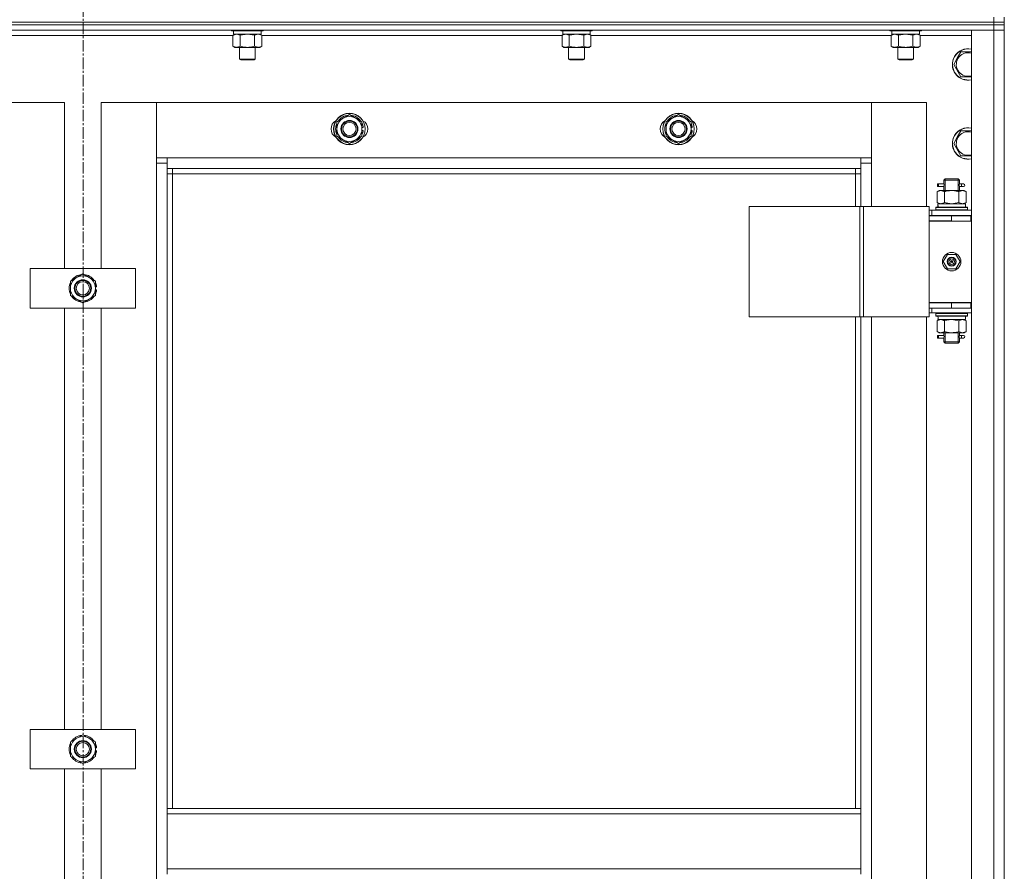
# Model space of a CAD drawing. Units: millimetres. Extents: x 0 to 39452, y -10 to 27300.
# Drawn here: x 7722 to 8470, y 19758 to 20404 of the extents above; entities that cross this region are included whole.
import ezdxf

# ---------------------------------------------------------------- set-up
doc = ezdxf.new("R2010")
doc.units = ezdxf.units.MM
doc.linetypes.add('K5LT_AXLED', pattern=[13.225, 8.725, -1.5, 1.5, -1.5])
doc.linetypes.add('K5LT_THIN', pattern=[0])
for name, color, linetype, true_color in [('OSI', 2, 'Continuous', 0xffff00), ('R', 1, 'Continuous', 0xff0000), ('WELDING', 7, 'Continuous', 0xffffff)]:
    doc.layers.add(name, color=color, linetype=linetype, true_color=true_color)

msp = doc.modelspace()

# ---------------------------------------------------------------- linework, layer by layer
at = {"layer": 'OSI', "color": 30, "linetype": 'K5LT_AXLED', "lineweight": 13, "true_color": 0xff8000}
msp.add_line((7770.21, 22174.14), (7770.21, 17741.14), dxfattribs=at)
at = {"layer": 'R', "color": 7, "linetype": 'K5LT_THIN', "lineweight": 13}
for p, q in [((8462.07, 20402.27), (8462.07, 20406.27)), ((8470.07, 20402.27), (8470.07, 20406.27)), ((7078.07, 20402.27), (8462.07, 20402.27)), ((8462.07, 20402.27), (7078.07, 20402.27)), ((7078.07, 20400.27), (8462.07, 20400.27)), ((8462.07, 20400.27), (7078.07, 20400.27)), ((8462.07, 20402.27), (8470.07, 20402.27)), ((8462.07, 20400.27), (8462.07, 20402.27)), ((8462.07, 20402.27), (8470.07, 20402.27)), ((8470.07, 20400.27), (8462.07, 20400.27)), ((8462.07, 20400.27), (8470.07, 20400.27)), ((8462.07, 20400.27), (8462.07, 20396.27)), ((8470.07, 20400.27), (8470.07, 20402.27)), ((8470.07, 20402.27), (8470.07, 20400.27)), ((8470.07, 20400.27), (8470.07, 20396.27)), ((8462.07, 20396.27), (7078.07, 20396.27)), ((7884.1, 20392.27), (7656.04, 20392.27)), ((7883.07, 20396.27), (7883.07, 20396.07)), ((7883.07, 20396.07), (7883.24, 20395.77)), ((7895.07, 20396.07), (7883.07, 20396.07)), ((7895.07, 20395.77), (7883.24, 20395.77)), ((7884.1, 20392.42), (7885.57, 20393.27)), ((7884.1, 20392.42), (7884.1, 20384.12)), ((7884.57, 20395.77), (7884.57, 20393.27)), ((7905.57, 20393.27), (7884.57, 20393.27)), ((7889.58, 20392.42), (7889.58, 20384.12)), ((7907.07, 20396.07), (7895.07, 20396.07)), ((7906.89, 20395.77), (7895.07, 20395.77)), ((7900.55, 20392.42), (7900.55, 20384.12)), ((7906.04, 20392.42), (7904.57, 20393.27)), ((7905.57, 20395.77), (7905.57, 20393.27)), ((7906.04, 20392.42), (7906.04, 20384.12)), ((8134.1, 20392.27), (7906.04, 20392.27)), ((7907.07, 20396.07), (7906.89, 20395.77)), ((7907.07, 20396.27), (7907.07, 20396.07)), ((8133.07, 20396.27), (8133.07, 20396.07)), ((8133.07, 20396.07), (8133.24, 20395.77)), ((8145.07, 20396.07), (8133.07, 20396.07)), ((8145.07, 20395.77), (8133.24, 20395.77)), ((8134.1, 20392.42), (8135.57, 20393.27)), ((8134.1, 20392.42), (8134.1, 20384.12)), ((8134.57, 20395.77), (8134.57, 20393.27)), ((8155.57, 20393.27), (8134.57, 20393.27)), ((8139.58, 20392.42), (8139.58, 20384.12)), ((8157.07, 20396.07), (8145.07, 20396.07)), ((8156.89, 20395.77), (8145.07, 20395.77)), ((8150.55, 20392.42), (8150.55, 20384.12)), ((8156.04, 20392.42), (8154.57, 20393.27)), ((8155.57, 20395.77), (8155.57, 20393.27)), ((8156.04, 20392.42), (8156.04, 20384.12)), ((8384.1, 20392.27), (8156.04, 20392.27)), ((8157.07, 20396.07), (8156.89, 20395.77)), ((8157.07, 20396.27), (8157.07, 20396.07)), ((8383.07, 20396.27), (8383.07, 20396.07)), ((8383.07, 20396.07), (8383.24, 20395.77)), ((8395.07, 20396.07), (8383.07, 20396.07)), ((8395.07, 20395.77), (8383.24, 20395.77)), ((8384.1, 20392.42), (8385.57, 20393.27)), ((8384.1, 20392.42), (8384.1, 20384.12)), ((8384.57, 20395.77), (8384.57, 20393.27)), ((8405.57, 20393.27), (8384.57, 20393.27)), ((8389.58, 20392.42), (8389.58, 20384.12)), ((8407.07, 20396.07), (8395.07, 20396.07)), ((8406.89, 20395.77), (8395.07, 20395.77)), ((8400.55, 20392.42), (8400.55, 20384.12)), ((8406.04, 20392.42), (8404.57, 20393.27)), ((8405.57, 20395.77), (8405.57, 20393.27)), ((8406.04, 20392.42), (8406.04, 20384.12)), ((8445.07, 20392.27), (8406.04, 20392.27)), ((8407.07, 20396.07), (8406.89, 20395.77)), ((8407.07, 20396.27), (8407.07, 20396.07)), ((8445.07, 20396.27), (8462.07, 20396.27)), ((8445.07, 18604.27), (8445.07, 20396.27)), ((8470.07, 20396.27), (8462.07, 20396.27)), ((8462.07, 20396.27), (8470.07, 20396.27)), ((8462.07, 18604.27), (8462.07, 20396.27)), ((8470.07, 20396.27), (8470.07, 18604.27)), ((8470.07, 20396.27), (8470.07, 19802.27)), ((7884.1, 20384.12), (7885.57, 20383.27)), ((7895.07, 20383.27), (7885.57, 20383.27)), ((7889.07, 20383.27), (7889.07, 20374.34)), ((7904.57, 20383.27), (7895.07, 20383.27)), ((7901.07, 20383.27), (7901.07, 20374.34)), ((7906.04, 20384.12), (7904.57, 20383.27)), ((8134.1, 20384.12), (8135.57, 20383.27)), ((8145.07, 20383.27), (8135.57, 20383.27)), ((8139.07, 20383.27), (8139.07, 20374.34)), ((8154.57, 20383.27), (8145.07, 20383.27)), ((8151.07, 20383.27), (8151.07, 20374.34)), ((8156.04, 20384.12), (8154.57, 20383.27)), ((8384.1, 20384.12), (8385.57, 20383.27)), ((8395.07, 20383.27), (8385.57, 20383.27)), ((8389.07, 20383.27), (8389.07, 20374.34)), ((8404.57, 20383.27), (8395.07, 20383.27)), ((8401.07, 20383.27), (8401.07, 20374.34)), ((8406.04, 20384.12), (8404.57, 20383.27)), ((8434.34, 20375.02), (8437.08, 20379.77)), ((8437.08, 20379.77), (8445.07, 20379.77)), ((7889.07, 20374.34), (7890.07, 20373.77)), ((7895.07, 20374.34), (7889.07, 20374.34)), ((7895.07, 20373.77), (7890.07, 20373.77)), ((7901.07, 20374.34), (7895.07, 20374.34)), ((7900.07, 20373.77), (7895.07, 20373.77)), ((7901.07, 20374.34), (7900.07, 20373.77)), ((8139.07, 20374.34), (8140.07, 20373.77)), ((8145.07, 20374.34), (8139.07, 20374.34)), ((8145.07, 20373.77), (8140.07, 20373.77)), ((8151.07, 20374.34), (8145.07, 20374.34)), ((8150.07, 20373.77), (8145.07, 20373.77)), ((8151.07, 20374.34), (8150.07, 20373.77)), ((8389.07, 20374.34), (8390.07, 20373.77)), ((8395.07, 20374.34), (8389.07, 20374.34)), ((8395.07, 20373.77), (8390.07, 20373.77)), ((8401.07, 20374.34), (8395.07, 20374.34)), ((8400.07, 20373.77), (8395.07, 20373.77)), ((8401.07, 20374.34), (8400.07, 20373.77)), ((8431.6, 20370.27), (8434.34, 20375.02)), ((8437.08, 20360.77), (8431.6, 20370.27)), ((8445.07, 20360.77), (8437.08, 20360.77)), ((7756.07, 20341.27), (7714.07, 20341.27)), ((7756.07, 20215.27), (7756.07, 20341.27)), ((7826.07, 20341.27), (7784.07, 20341.27)), ((7784.07, 20341.27), (7784.07, 20215.27)), ((8369.07, 20341.27), (7826.07, 20341.27)), ((7826.07, 20341.27), (7826.07, 20299.27)), ((7826.07, 20295.27), (7826.07, 20341.27)), ((8411.07, 20341.27), (8369.07, 20341.27)), ((8369.07, 20341.27), (8369.07, 20295.27)), ((8369.07, 20299.27), (8369.07, 20341.27)), ((8411.07, 20262.52), (8411.07, 20341.27)), ((7963.07, 20326.75), (7972.57, 20332.24)), ((7972.57, 20332.24), (7982.07, 20326.75)), ((8213.07, 20326.75), (8222.57, 20332.24)), ((8222.57, 20332.24), (8232.07, 20326.75)), ((7963.07, 20321.27), (7963.07, 20326.75)), ((7982.07, 20326.75), (7982.07, 20321.27)), ((8213.07, 20321.27), (8213.07, 20326.75)), ((8232.07, 20326.75), (8232.07, 20321.27)), ((7963.07, 20315.78), (7963.07, 20321.27)), ((7972.57, 20310.3), (7963.07, 20315.78)), ((7982.07, 20315.78), (7972.57, 20310.3)), ((7983.02, 20322.28), (7982.07, 20322.28)), ((7982.07, 20321.27), (7982.07, 20315.78)), ((7982.07, 20320.13), (7983.01, 20320.13)), ((7982.07, 20318.97), (7982.81, 20318.97)), ((8213.07, 20315.78), (8213.07, 20321.27)), ((8222.57, 20310.3), (8213.07, 20315.78)), ((8232.07, 20315.78), (8222.57, 20310.3)), ((8233.02, 20322.28), (8232.07, 20322.28)), ((8232.07, 20321.27), (8232.07, 20315.78)), ((8232.07, 20320.13), (8233.01, 20320.13)), ((8232.07, 20318.97), (8232.81, 20318.97)), ((8434.34, 20315.02), (8437.08, 20319.77)), ((8437.08, 20319.77), (8445.07, 20319.77)), ((8431.6, 20310.27), (8434.34, 20315.02)), ((8437.08, 20300.77), (8431.6, 20310.27)), ((8445.07, 20300.77), (8437.08, 20300.77)), ((7826.07, 20299.27), (7834.07, 20299.27)), ((7834.07, 20295.27), (7826.07, 20295.27)), ((7826.07, 18705.27), (7826.07, 20295.27)), ((7834.07, 20299.27), (8361.07, 20299.27)), ((7834.07, 20299.27), (7834.07, 20291.27)), ((8361.07, 20291.27), (8361.07, 20299.27)), ((8361.07, 20299.27), (8369.07, 20299.27)), ((8369.07, 20295.27), (8361.07, 20295.27)), ((8369.07, 20295.27), (8369.07, 20262.52)), ((8361.07, 20291.27), (7834.07, 20291.27)), ((7834.07, 20291.27), (7834.07, 19805.27)), ((7838.07, 20287.27), (7834.07, 20287.27)), ((7838.07, 20291.27), (7838.07, 20287.27)), ((8357.07, 20287.27), (7838.07, 20287.27)), ((7838.07, 20287.27), (7838.07, 19805.27)), ((8357.07, 20287.27), (8357.07, 20291.27)), ((8357.07, 20287.27), (8361.07, 20287.27)), ((8357.07, 20262.52), (8357.07, 20287.27)), ((8361.07, 20262.52), (8361.07, 20291.27)), ((8419.29, 20277.52), (8419.29, 20279.52)), ((8420.07, 20279.52), (8419.29, 20279.52)), ((8420.07, 20279.52), (8420.07, 20277.52)), ((8420.07, 20279.52), (8424.17, 20279.52)), ((8424.17, 20279.52), (8422.29, 20279.52)), ((8424.07, 20282.52), (8425.07, 20283.52)), ((8424.07, 20282.52), (8430.07, 20282.52)), ((8424.07, 20280.02), (8424.07, 20282.52)), ((8425.02, 20282.52), (8425.02, 20283.46)), ((8425.02, 20274.52), (8425.02, 20282.52)), ((8425.07, 20283.52), (8430.07, 20283.52)), ((8430.07, 20283.52), (8435.07, 20283.52)), ((8430.07, 20282.52), (8436.07, 20282.52)), ((8436.07, 20282.52), (8435.07, 20283.52)), ((8435.12, 20282.52), (8435.12, 20283.46)), ((8435.12, 20274.52), (8435.12, 20282.52)), ((8435.96, 20279.52), (8437.77, 20279.52)), ((8436.07, 20280.02), (8436.07, 20282.52)), ((8437.77, 20279.52), (8439.07, 20279.52)), ((8419.1, 20273.67), (8420.57, 20274.52)), ((8419.1, 20273.67), (8419.1, 20265.37)), ((8420.07, 20277.52), (8419.29, 20277.52)), ((8420.07, 20277.52), (8424.17, 20277.52)), ((8420.57, 20274.52), (8421.84, 20274.52)), ((8421.84, 20274.52), (8430.07, 20274.52)), ((8424.17, 20277.52), (8422.29, 20277.52)), ((8424.07, 20274.52), (8424.07, 20277.02)), ((8424.58, 20273.67), (8424.58, 20265.37)), ((8430.07, 20274.52), (8438.3, 20274.52)), ((8435.55, 20273.67), (8435.55, 20265.37)), ((8435.96, 20277.52), (8437.77, 20277.52)), ((8436.07, 20274.52), (8436.07, 20277.02)), ((8437.77, 20277.52), (8439.07, 20277.52)), ((8438.3, 20274.52), (8439.57, 20274.52)), ((8441.04, 20273.67), (8439.57, 20274.52)), ((8441.04, 20273.67), (8441.04, 20265.37)), ((8419.1, 20265.37), (8420.57, 20264.52)), ((8419.62, 20264.52), (8440.57, 20264.52)), ((8441.04, 20265.37), (8439.57, 20264.52)), ((8440.57, 20262.02), (8440.57, 20264.52)), ((8276.18, 20262.52), (8360.4, 20262.52)), ((8276.18, 20178.52), (8276.18, 20262.52)), ((8360.4, 20262.52), (8363.05, 20262.52)), ((8360.4, 20178.52), (8360.4, 20262.52)), ((8363.05, 20262.52), (8413.05, 20262.52)), ((8363.05, 20178.52), (8363.05, 20262.52)), ((8413.05, 20178.52), (8413.05, 20262.52)), ((8415.07, 20259.52), (8413.05, 20259.52)), ((8415.07, 20259.52), (8445.07, 20259.52)), ((8415.07, 20255.52), (8415.07, 20259.52)), ((8418.07, 20261.72), (8418.24, 20262.02)), ((8418.07, 20261.72), (8418.07, 20259.82)), ((8442.07, 20261.72), (8418.07, 20261.72)), ((8442.07, 20259.82), (8418.07, 20259.82)), ((8418.07, 20259.82), (8418.24, 20259.52)), ((8441.89, 20262.02), (8418.24, 20262.02)), ((8419.7, 20263.14), (8419.63, 20262.02)), ((8442.07, 20261.72), (8441.89, 20262.02)), ((8442.07, 20259.82), (8441.89, 20259.52)), ((8442.07, 20261.72), (8442.07, 20259.82)), ((8415.07, 20255.52), (8413.05, 20255.52)), ((8413.07, 20255.27), (8430.07, 20255.27)), ((8413.07, 20251.27), (8413.07, 20255.27)), ((8430.07, 20251.52), (8413.07, 20251.52)), ((8413.07, 20251.52), (8413.07, 20189.52)), ((8413.07, 20251.27), (8430.07, 20251.27)), ((8415.07, 20255.52), (8445.07, 20255.52)), ((8424.07, 20255.27), (8424.07, 20255.52)), ((8425.02, 20255.27), (8425.02, 20255.52)), ((8430.07, 20251.27), (8430.07, 20255.27)), ((8430.07, 20255.27), (8444.57, 20255.27)), ((8430.07, 20251.27), (8444.57, 20251.27)), ((8435.12, 20255.27), (8435.12, 20255.52)), ((8436.07, 20255.27), (8436.07, 20255.52)), ((8444.57, 20251.27), (8444.57, 20255.27)), ((8444.57, 20255.27), (8445.07, 20255.27)), ((8444.57, 20251.27), (8445.07, 20251.27)), ((8423.72, 20220.52), (8426.89, 20226.02)), ((8426.89, 20226.02), (8433.24, 20226.02)), ((8433.24, 20226.02), (8436.42, 20220.52)), ((8426.89, 20215.02), (8423.72, 20220.52)), ((8430.07, 20220.52), (8429.17, 20220.52)), ((8430.07, 20220.52), (8430.97, 20220.52)), ((8436.42, 20220.52), (8433.24, 20215.02)), ((7730.07, 20185.27), (7730.07, 20215.27)), ((7730.07, 20215.27), (7810.07, 20215.27)), ((7760.57, 20205.75), (7770.07, 20211.24)), ((7770.07, 20211.24), (7779.57, 20205.75)), ((7810.07, 20215.27), (7810.07, 20185.27)), ((8433.24, 20215.02), (8426.89, 20215.02)), ((7760.57, 20200.27), (7760.57, 20205.75)), ((7779.57, 20205.75), (7779.57, 20200.27)), ((7760.57, 20194.78), (7760.57, 20200.27)), ((7780.52, 20201.28), (7779.57, 20201.28)), ((7779.57, 20200.27), (7779.57, 20194.78)), ((7779.57, 20199.13), (7780.51, 20199.13)), ((7779.57, 20197.97), (7780.31, 20197.97)), ((7770.07, 20189.3), (7760.57, 20194.78)), ((7779.57, 20194.78), (7770.07, 20189.3)), ((8445.07, 20189.52), (8413.07, 20189.52)), ((8413.07, 20189.27), (8413.07, 20185.27)), ((8430.07, 20189.27), (8413.07, 20189.27)), ((8424.07, 20189.27), (8424.07, 20189.52)), ((8444.57, 20189.27), (8430.07, 20189.27)), ((8430.07, 20189.27), (8430.07, 20185.27)), ((8436.07, 20189.27), (8436.07, 20189.52)), ((8445.07, 20189.27), (8444.57, 20189.27)), ((8444.57, 20189.27), (8444.57, 20185.27)), ((7810.07, 20185.27), (7730.07, 20185.27)), ((7756.07, 19865.27), (7756.07, 20185.27)), ((7784.07, 20185.27), (7784.07, 19865.27)), ((8413.05, 20185.52), (8413.07, 20185.52)), ((8413.05, 20181.52), (8415.07, 20181.52)), ((8430.07, 20185.27), (8413.07, 20185.27)), ((8415.07, 20185.27), (8415.07, 20181.52)), ((8445.07, 20181.52), (8415.07, 20181.52)), ((8418.07, 20181.22), (8418.24, 20181.52)), ((8418.07, 20181.22), (8418.07, 20179.32)), ((8442.07, 20181.22), (8418.07, 20181.22)), ((8444.57, 20185.27), (8430.07, 20185.27)), ((8442.07, 20181.22), (8441.89, 20181.52)), ((8442.07, 20181.22), (8442.07, 20179.32)), ((8445.07, 20185.27), (8444.57, 20185.27)), ((8276.18, 20178.52), (8360.4, 20178.52)), ((8357.07, 19805.27), (8357.07, 20178.52)), ((8360.4, 20178.52), (8363.05, 20178.52)), ((8361.07, 19805.27), (8361.07, 20178.52)), ((8363.05, 20178.52), (8413.05, 20178.52)), ((8369.07, 20178.52), (8369.07, 19542.52)), ((8411.07, 19542.52), (8411.07, 20178.52)), ((8442.07, 20179.32), (8418.07, 20179.32)), ((8418.07, 20179.32), (8418.24, 20179.02)), ((8441.89, 20179.02), (8418.24, 20179.02)), ((8419.1, 20175.67), (8420.57, 20176.52)), ((8419.1, 20167.37), (8419.1, 20175.67)), ((8419.62, 20176.52), (8419.7, 20177.89)), ((8419.62, 20176.52), (8419.82, 20176.52)), ((8440.57, 20176.52), (8419.82, 20176.52)), ((8424.58, 20167.37), (8424.58, 20175.67)), ((8435.55, 20167.37), (8435.55, 20175.67)), ((8441.04, 20175.67), (8439.57, 20176.52)), ((8440.57, 20179.02), (8440.57, 20176.52)), ((8441.04, 20167.37), (8441.04, 20175.67)), ((8442.07, 20179.32), (8441.89, 20179.02)), ((8419.1, 20167.37), (8420.57, 20166.52)), ((8421.84, 20166.52), (8420.57, 20166.52)), ((8430.07, 20166.52), (8421.84, 20166.52)), ((8424.07, 20165.02), (8424.07, 20166.52)), ((8425.02, 20159.52), (8425.02, 20166.52)), ((8438.3, 20166.52), (8430.07, 20166.52)), ((8435.12, 20159.52), (8435.12, 20166.52)), ((8436.07, 20165.02), (8436.07, 20166.52)), ((8439.57, 20166.52), (8438.3, 20166.52)), ((8441.04, 20167.37), (8439.57, 20166.52)), ((8419.29, 20162.52), (8419.29, 20164.52)), ((8420.07, 20164.52), (8419.29, 20164.52)), ((8420.07, 20162.52), (8419.29, 20162.52)), ((8420.07, 20164.52), (8420.07, 20162.52)), ((8420.07, 20164.52), (8424.17, 20164.52)), ((8420.07, 20162.52), (8424.17, 20162.52)), ((8424.17, 20164.52), (8422.29, 20164.52)), ((8424.17, 20162.52), (8422.29, 20162.52)), ((8424.07, 20159.52), (8424.07, 20162.02)), ((8424.07, 20159.52), (8425.07, 20158.52)), ((8424.07, 20159.52), (8430.07, 20159.52)), ((8425.02, 20159.52), (8425.02, 20158.57)), ((8430.07, 20159.52), (8436.07, 20159.52)), ((8436.07, 20159.52), (8435.07, 20158.52)), ((8435.12, 20159.52), (8435.12, 20158.57)), ((8435.96, 20164.52), (8437.77, 20164.52)), ((8435.96, 20162.52), (8437.77, 20162.52)), ((8436.07, 20159.52), (8436.07, 20162.02)), ((8437.77, 20164.52), (8439.07, 20164.52)), ((8437.77, 20162.52), (8439.07, 20162.52)), ((8425.07, 20158.52), (8430.07, 20158.52)), ((8430.07, 20158.52), (8435.07, 20158.52)), ((7730.07, 19835.27), (7730.07, 19865.27)), ((7730.07, 19865.27), (7810.07, 19865.27)), ((7760.57, 19855.75), (7770.07, 19861.24)), ((7770.07, 19861.24), (7779.57, 19855.75)), ((7810.07, 19865.27), (7810.07, 19835.27)), ((7760.57, 19850.27), (7760.57, 19855.75)), ((7779.57, 19855.75), (7779.57, 19850.27)), ((7760.57, 19844.78), (7760.57, 19850.27)), ((7770.07, 19839.3), (7760.57, 19844.78)), ((7779.57, 19844.78), (7770.07, 19839.3)), ((7780.52, 19851.28), (7779.57, 19851.28)), ((7779.57, 19850.27), (7779.57, 19844.78)), ((7779.57, 19849.13), (7780.51, 19849.13)), ((7779.57, 19847.97), (7780.31, 19847.97)), ((7810.07, 19835.27), (7730.07, 19835.27)), ((7756.07, 19515.27), (7756.07, 19835.27)), ((7784.07, 19835.27), (7784.07, 19515.27)), ((7834.07, 19805.27), (8361.07, 19805.27)), ((7834.07, 19805.27), (7834.07, 19801.27)), ((7834.07, 19801.27), (8361.07, 19801.27)), ((7834.07, 19759.27), (7834.07, 19801.27)), ((8361.07, 19805.27), (8361.07, 19801.27)), ((8361.07, 19801.27), (8361.07, 19759.27)), ((7834.07, 19759.27), (8361.07, 19759.27)), ((7834.07, 19759.27), (7834.07, 19755.27)), ((8361.07, 19759.27), (8361.07, 19755.27))]:
    msp.add_line(p, q, dxfattribs=at)
for centre, radius in [((7972.57, 20321.27), 12), ((7972.57, 20321.27), 11.83), ((8222.57, 20321.27), 12), ((8222.57, 20321.27), 11.83), ((7972.57, 20321.27), 6.5), ((7972.57, 20321.27), 6), ((7972.57, 20321.27), 5), ((8222.57, 20321.27), 6.5), ((8222.57, 20321.27), 6), ((8222.57, 20321.27), 5), ((8430.07, 20220.52), 7), ((8430.07, 20220.52), 3.49), ((8430.07, 20220.52), 3.25), ((8430.07, 20220.52), 2.1), ((7770.07, 20200.27), 6.5), ((7770.07, 20200.27), 6), ((7770.07, 20200.27), 5), ((7770.07, 19850.27), 6.5), ((7770.07, 19850.27), 6), ((7770.07, 19850.27), 5)]:
    msp.add_circle(centre, radius, dxfattribs=at)
for centre, radius, start, end in [((8442.57, 20370.27), 12, 150, 282.0247), ((8442.57, 20370.27), 11.83, 150, 282.20349), ((8442.57, 20370.27), 12, 77.9753, 150), ((8442.57, 20370.27), 11.83, 77.79651, 150), ((8442.57, 20370.27), 8.97, 73.8216, 150), ((8442.57, 20370.27), 8.97, 150, 286.1784), ((7972.57, 20321.27), 9.5, 0, 180), ((7972.57, 20321.27), 10.5, 94.79123, 145.20877), ((7972.57, 20321.27), 10.5, 34.79125, 85.20877), ((8222.57, 20321.27), 9.5, 0, 180), ((8222.57, 20321.27), 10.5, 94.79123, 145.20877), ((8222.57, 20321.27), 10.5, 34.79125, 85.20877), ((7965.57, 20321.27), 7, 117.99456, 242.00544), ((7972.57, 20321.27), 10.5, 154.79123, 205.20877), ((7972.57, 20321.27), 10.5, 5.53239, 25.20877), ((7979.57, 20321.27), 7, 297.99456, 62.00544), ((8215.57, 20321.27), 7, 117.99456, 242.00544), ((8222.57, 20321.27), 10.5, 154.79123, 205.20877), ((8222.57, 20321.27), 10.5, 5.53239, 25.20877), ((8229.57, 20321.27), 7, 297.99456, 62.00544), ((7972.57, 20321.27), 9.5, 180, 0), ((7972.57, 20321.27), 10.5, 334.79123, 347.35895), ((7972.57, 20321.27), 10.5, 347.35895, 353.81052), ((8222.57, 20321.27), 9.5, 180, 0), ((8222.57, 20321.27), 10.5, 334.79123, 347.35895), ((8222.57, 20321.27), 10.5, 347.35895, 353.81052), ((8442.57, 20310.27), 12, 150, 282.0247), ((8442.57, 20310.27), 11.83, 150, 282.20349), ((8442.57, 20310.27), 12, 77.9753, 150), ((8442.57, 20310.27), 11.83, 77.79651, 150), ((8442.57, 20310.27), 8.97, 73.8216, 150), ((7972.57, 20321.27), 10.5, 214.79123, 265.20875), ((7972.57, 20321.27), 10.5, 274.79123, 325.20877), ((8222.57, 20321.27), 10.5, 214.79123, 265.20875), ((8222.57, 20321.27), 10.5, 274.79123, 325.20877), ((8442.57, 20310.27), 8.97, 150, 286.1784), ((8439.07, 20278.52), 1, 270, 90), ((8430.07, 20220.52), 3.19, 0, 180), ((8430.07, 20220.52), 3.19, 180, 0), ((8430.07, 20220.52), 0.9, 0, 180), ((8430.07, 20220.52), 0.9, 180, 0), ((7770.07, 20200.27), 10.5, 154.79123, 205.20877), ((7770.07, 20200.27), 9.5, 0, 180), ((7770.07, 20200.27), 10.5, 94.79123, 145.20877), ((7770.07, 20200.27), 10.5, 34.79125, 85.20877), ((7770.07, 20200.27), 10.5, 5.53239, 25.20877), ((7770.07, 20200.27), 9.5, 180, 0), ((7770.07, 20200.27), 10.5, 334.79123, 347.35895), ((7770.07, 20200.27), 10.5, 347.35895, 353.81052), ((7770.07, 20200.27), 10.5, 214.79123, 265.20875), ((7770.07, 20200.27), 10.5, 274.79123, 325.20877), ((8424.07, 20193.27), 8, 207.95319, 210), ((8424.07, 20193.27), 4, 249.63587, 270), ((8439.07, 20163.52), 1, 270, 90), ((7770.07, 19850.27), 9.5, 0, 180), ((7770.07, 19850.27), 10.5, 94.79123, 145.20877), ((7770.07, 19850.27), 10.5, 34.79125, 85.20877), ((7770.07, 19850.27), 10.5, 154.79123, 205.20877), ((7770.07, 19850.27), 10.5, 5.53239, 25.20877), ((7770.07, 19850.27), 9.5, 180, 0), ((7770.07, 19850.27), 10.5, 334.79123, 347.35895), ((7770.07, 19850.27), 10.5, 347.35895, 353.81052), ((7770.07, 19850.27), 10.5, 214.79123, 265.20875), ((7770.07, 19850.27), 10.5, 274.79123, 325.20877)]:
    msp.add_arc(centre, radius, start, end, dxfattribs=at)
for centre, major_axis, ratio, start_param, end_param in [((8437.77, 20278.52), (0, 1), 0.301552, 0, 3.141593), ((8430.07, 20266.69), (0, 22.52), 0.466308, 1.667355, 1.779747), ((8430.07, 20181.44), (0, -22.52), 0.466308, -1.46277, -1.350168), ((8437.77, 20163.52), (0, 1), 0.301552, 0, 3.141593)]:
    msp.add_ellipse(centre, major_axis=major_axis, ratio=ratio, start_param=start_param, end_param=end_param, dxfattribs=at)
at = {"layer": 'WELDING', "color": 7, "linetype": 'K5LT_THIN', "lineweight": 13}
for p, q in [((7889.65, 20392.44), (7889.58, 20392.42)), ((7895.07, 20393.27), (7889.65, 20392.44)), ((7900.55, 20392.42), (7895.07, 20393.27)), ((7900.57, 20392.43), (7900.55, 20392.42)), ((7903.3, 20393.27), (7900.57, 20392.43)), ((8139.65, 20392.44), (8139.58, 20392.42)), ((8145.07, 20393.27), (8139.65, 20392.44)), ((8150.55, 20392.42), (8145.07, 20393.27)), ((8150.57, 20392.43), (8150.55, 20392.42)), ((8153.3, 20393.27), (8150.57, 20392.43)), ((8156.04, 20392.42), (8153.3, 20393.27)), ((8389.65, 20392.44), (8389.58, 20392.42)), ((8395.07, 20393.27), (8389.65, 20392.44)), ((8400.55, 20392.42), (8395.07, 20393.27)), ((8400.57, 20392.43), (8400.55, 20392.42)), ((8403.3, 20393.27), (8400.57, 20392.43)), ((8406.04, 20392.42), (8403.3, 20393.27)), ((8424.26, 20278.52), (8424.08, 20279.96)), ((8424.08, 20279.96), (8424.15, 20279.66)), ((8424.15, 20279.66), (8424.17, 20279.52)), ((8424.24, 20278.01), (8424.26, 20278.52)), ((8435.9, 20279.02), (8435.88, 20278.52)), ((8435.88, 20278.52), (8436.05, 20277.07)), ((8436.06, 20280), (8435.9, 20279.02)), ((8435.96, 20279.52), (8436.06, 20280)), ((8424.07, 20277.04), (8424.24, 20278.01)), ((8424.17, 20277.52), (8424.07, 20277.04)), ((8435.99, 20277.37), (8435.96, 20277.52)), ((8436.05, 20277.07), (8435.99, 20277.37)), ((8424.58, 20265.37), (8430.07, 20264.52)), ((8430.07, 20264.52), (8435.48, 20265.34)), ((8435.48, 20265.34), (8435.55, 20265.37)), ((8424.68, 20175.7), (8424.58, 20175.67)), ((8430.07, 20176.52), (8424.68, 20175.7)), ((8435.55, 20175.67), (8430.07, 20176.52)), ((8424.07, 20162.04), (8424.24, 20163.01)), ((8424.17, 20162.52), (8424.07, 20162.04)), ((8424.26, 20163.52), (8424.08, 20164.96)), ((8424.08, 20164.96), (8424.15, 20164.66)), ((8424.15, 20164.66), (8424.17, 20164.52)), ((8424.24, 20163.01), (8424.26, 20163.52)), ((8435.9, 20164.02), (8435.88, 20163.52)), ((8435.88, 20163.52), (8436.05, 20162.07)), ((8436.06, 20165), (8435.9, 20164.02)), ((8435.96, 20164.52), (8436.06, 20165)), ((8435.99, 20162.37), (8435.96, 20162.52)), ((8436.05, 20162.07), (8435.99, 20162.37))]:
    msp.add_line(p, q, dxfattribs=at)
for points, knots in [([(7886.84, 20393.27), (7886.72, 20393.27), (7886.47, 20393.26), (7886.1, 20393.2), (7885.73, 20393.12), (7885.27, 20392.98), (7884.72, 20392.76), (7884.3, 20392.54), (7884.1, 20392.42)], [0, 0, 0, 0, 1.192024, 2.404251, 3.60809, 4.765234, 6.955738, 9, 9, 9, 9]), ([(7889.58, 20392.42), (7889.3, 20392.58), (7888.86, 20392.81), (7888.3, 20393.02), (7887.91, 20393.13), (7887.56, 20393.21), (7887.2, 20393.26), (7886.96, 20393.27), (7886.84, 20393.27)], [0, 0, 0, 0, 2.905563, 4.375924, 5.511195, 6.679161, 7.850161, 9, 9, 9, 9]), ([(7906.04, 20392.42), (7905.75, 20392.58), (7905.31, 20392.81), (7904.75, 20393.02), (7904.37, 20393.13), (7904.01, 20393.21), (7903.65, 20393.26), (7903.41, 20393.27), (7903.3, 20393.27)], [0, 0, 0, 0, 2.905563, 4.375924, 5.511195, 6.679161, 7.850161, 9, 9, 9, 9]), ([(8136.84, 20393.27), (8136.72, 20393.27), (8136.47, 20393.26), (8136.1, 20393.2), (8135.73, 20393.12), (8135.27, 20392.98), (8134.72, 20392.76), (8134.3, 20392.54), (8134.1, 20392.42)], [0, 0, 0, 0, 1.192024, 2.404251, 3.60809, 4.765234, 6.955738, 9, 9, 9, 9]), ([(8139.58, 20392.42), (8139.3, 20392.58), (8138.86, 20392.81), (8138.3, 20393.02), (8137.91, 20393.13), (8137.56, 20393.21), (8137.2, 20393.26), (8136.96, 20393.27), (8136.84, 20393.27)], [0, 0, 0, 0, 2.905563, 4.375924, 5.511195, 6.679161, 7.850161, 9, 9, 9, 9]), ([(8386.84, 20393.27), (8386.72, 20393.27), (8386.47, 20393.26), (8386.1, 20393.2), (8385.73, 20393.12), (8385.27, 20392.98), (8384.72, 20392.76), (8384.3, 20392.54), (8384.1, 20392.42)], [0, 0, 0, 0, 1.192024, 2.404251, 3.60809, 4.765234, 6.955738, 9, 9, 9, 9]), ([(8389.58, 20392.42), (8389.3, 20392.58), (8388.86, 20392.81), (8388.3, 20393.02), (8387.91, 20393.13), (8387.56, 20393.21), (8387.2, 20393.26), (8386.96, 20393.27), (8386.84, 20393.27)], [0, 0, 0, 0, 2.905563, 4.375924, 5.511195, 6.679161, 7.850161, 9, 9, 9, 9]), ([(7884.1, 20384.12), (7884.42, 20383.93), (7884.89, 20383.69), (7885.47, 20383.49), (7885.81, 20383.39), (7886.11, 20383.33), (7886.42, 20383.28), (7886.72, 20383.26), (7887.03, 20383.27), (7887.33, 20383.29), (7887.67, 20383.34), (7888.08, 20383.44), (7888.74, 20383.67), (7889.25, 20383.92), (7889.58, 20384.12)], [0, 0, 0, 0, 2.72415, 3.912285, 4.716446, 5.530362, 6.353984, 7.180289, 7.997717, 8.810544, 9.605533, 10.761675, 12.184093, 15, 15, 15, 15]), ([(7889.58, 20384.12), (7890.08, 20383.97), (7890.94, 20383.75), (7892.04, 20383.53), (7892.93, 20383.4), (7893.73, 20383.31), (7894.46, 20383.27), (7894.9, 20383.27), (7895.07, 20383.27)], [0, 0, 0, 0, 2.494996, 4.309231, 5.453284, 6.859164, 8.206766, 9, 9, 9, 9]), ([(7895.07, 20383.27), (7895.39, 20383.27), (7895.93, 20383.28), (7896.7, 20383.34), (7897.26, 20383.41), (7898.07, 20383.53), (7899.14, 20383.73), (7900.08, 20383.98), (7900.55, 20384.12)], [0, 0, 0, 0, 1.548206, 2.616755, 3.724998, 4.291764, 6.613357, 9, 9, 9, 9]), ([(7900.55, 20384.12), (7900.88, 20383.93), (7901.35, 20383.69), (7901.92, 20383.49), (7902.27, 20383.39), (7902.57, 20383.33), (7902.87, 20383.28), (7903.18, 20383.26), (7903.48, 20383.27), (7903.78, 20383.29), (7904.12, 20383.34), (7904.54, 20383.44), (7905.19, 20383.67), (7905.7, 20383.92), (7906.04, 20384.12)], [0, 0, 0, 0, 2.72415, 3.912285, 4.716446, 5.530362, 6.353984, 7.180289, 7.997717, 8.810544, 9.605533, 10.761675, 12.184093, 15, 15, 15, 15]), ([(8134.1, 20384.12), (8134.42, 20383.93), (8134.89, 20383.69), (8135.47, 20383.49), (8135.81, 20383.39), (8136.11, 20383.33), (8136.42, 20383.28), (8136.72, 20383.26), (8137.03, 20383.27), (8137.33, 20383.29), (8137.67, 20383.34), (8138.08, 20383.44), (8138.74, 20383.67), (8139.25, 20383.92), (8139.58, 20384.12)], [0, 0, 0, 0, 2.72415, 3.912285, 4.716446, 5.530362, 6.353984, 7.180289, 7.997717, 8.810544, 9.605533, 10.761675, 12.184093, 15, 15, 15, 15]), ([(8139.58, 20384.12), (8140.08, 20383.97), (8140.94, 20383.75), (8142.04, 20383.53), (8142.93, 20383.4), (8143.73, 20383.31), (8144.46, 20383.27), (8144.9, 20383.27), (8145.07, 20383.27)], [0, 0, 0, 0, 2.494996, 4.309231, 5.453284, 6.859164, 8.206766, 9, 9, 9, 9]), ([(8145.07, 20383.27), (8145.39, 20383.27), (8145.93, 20383.28), (8146.7, 20383.34), (8147.26, 20383.41), (8148.07, 20383.53), (8149.14, 20383.73), (8150.08, 20383.98), (8150.55, 20384.12)], [0, 0, 0, 0, 1.548206, 2.616755, 3.724998, 4.291764, 6.613357, 9, 9, 9, 9]), ([(8150.55, 20384.12), (8150.88, 20383.93), (8151.35, 20383.69), (8151.92, 20383.49), (8152.27, 20383.39), (8152.57, 20383.33), (8152.87, 20383.28), (8153.18, 20383.26), (8153.48, 20383.27), (8153.78, 20383.29), (8154.12, 20383.34), (8154.54, 20383.44), (8155.19, 20383.67), (8155.7, 20383.92), (8156.04, 20384.12)], [0, 0, 0, 0, 2.72415, 3.912285, 4.716446, 5.530362, 6.353984, 7.180289, 7.997717, 8.810544, 9.605533, 10.761675, 12.184093, 15, 15, 15, 15]), ([(8384.1, 20384.12), (8384.42, 20383.93), (8384.89, 20383.69), (8385.47, 20383.49), (8385.81, 20383.39), (8386.11, 20383.33), (8386.42, 20383.28), (8386.72, 20383.26), (8387.03, 20383.27), (8387.33, 20383.29), (8387.67, 20383.34), (8388.08, 20383.44), (8388.74, 20383.67), (8389.25, 20383.92), (8389.58, 20384.12)], [0, 0, 0, 0, 2.72415, 3.912285, 4.716446, 5.530362, 6.353984, 7.180289, 7.997717, 8.810544, 9.605533, 10.761675, 12.184093, 15, 15, 15, 15]), ([(8389.58, 20384.12), (8390.08, 20383.97), (8390.94, 20383.75), (8392.04, 20383.53), (8392.93, 20383.4), (8393.73, 20383.31), (8394.46, 20383.27), (8394.9, 20383.27), (8395.07, 20383.27)], [0, 0, 0, 0, 2.494996, 4.309231, 5.453284, 6.859164, 8.206766, 9, 9, 9, 9]), ([(8395.07, 20383.27), (8395.39, 20383.27), (8395.93, 20383.28), (8396.7, 20383.34), (8397.26, 20383.41), (8398.07, 20383.53), (8399.14, 20383.73), (8400.08, 20383.98), (8400.55, 20384.12)], [0, 0, 0, 0, 1.548206, 2.616755, 3.724998, 4.291764, 6.613357, 9, 9, 9, 9]), ([(8400.55, 20384.12), (8400.88, 20383.93), (8401.35, 20383.69), (8401.92, 20383.49), (8402.27, 20383.39), (8402.57, 20383.33), (8402.87, 20383.28), (8403.18, 20383.26), (8403.48, 20383.27), (8403.78, 20383.29), (8404.12, 20383.34), (8404.54, 20383.44), (8405.19, 20383.67), (8405.7, 20383.92), (8406.04, 20384.12)], [0, 0, 0, 0, 2.72415, 3.912285, 4.716446, 5.530362, 6.353984, 7.180289, 7.997717, 8.810544, 9.605533, 10.761675, 12.184093, 15, 15, 15, 15]), ([(8421.84, 20274.52), (8421.72, 20274.52), (8421.47, 20274.51), (8421.1, 20274.45), (8420.73, 20274.37), (8420.27, 20274.23), (8419.72, 20274.01), (8419.3, 20273.79), (8419.1, 20273.67)], [0, 0, 0, 0, 1.192024, 2.404251, 3.60809, 4.765234, 6.955738, 9, 9, 9, 9]), ([(8424.58, 20273.67), (8424.3, 20273.83), (8423.86, 20274.06), (8423.3, 20274.27), (8422.91, 20274.38), (8422.56, 20274.46), (8422.2, 20274.51), (8421.96, 20274.52), (8421.84, 20274.52)], [0, 0, 0, 0, 2.905563, 4.375924, 5.511195, 6.679161, 7.850161, 9, 9, 9, 9]), ([(8430.07, 20274.52), (8429.75, 20274.52), (8429.21, 20274.5), (8428.44, 20274.44), (8427.88, 20274.38), (8427.07, 20274.26), (8426, 20274.05), (8425.06, 20273.81), (8424.58, 20273.67)], [0, 0, 0, 0, 1.548206, 2.616755, 3.724998, 4.291764, 6.613357, 9, 9, 9, 9]), ([(8435.55, 20273.67), (8435.06, 20273.81), (8434.2, 20274.03), (8433.09, 20274.25), (8432.2, 20274.39), (8431.4, 20274.47), (8430.67, 20274.51), (8430.23, 20274.52), (8430.07, 20274.52)], [0, 0, 0, 0, 2.494996, 4.309231, 5.453284, 6.859164, 8.206766, 9, 9, 9, 9]), ([(8438.3, 20274.52), (8438.17, 20274.52), (8437.92, 20274.51), (8437.55, 20274.45), (8437.18, 20274.37), (8436.72, 20274.23), (8436.18, 20274.01), (8435.76, 20273.79), (8435.55, 20273.67)], [0, 0, 0, 0, 1.192024, 2.404251, 3.60809, 4.765234, 6.955738, 9, 9, 9, 9]), ([(8441.04, 20273.67), (8440.75, 20273.83), (8440.31, 20274.06), (8439.75, 20274.27), (8439.37, 20274.38), (8439.01, 20274.46), (8438.65, 20274.51), (8438.41, 20274.52), (8438.3, 20274.52)], [0, 0, 0, 0, 2.905563, 4.375924, 5.511195, 6.679161, 7.850161, 9, 9, 9, 9]), ([(8419.1, 20265.37), (8419.42, 20265.18), (8419.89, 20264.94), (8420.47, 20264.74), (8420.81, 20264.64), (8421.11, 20264.58), (8421.42, 20264.53), (8421.72, 20264.51), (8422.03, 20264.52), (8422.33, 20264.54), (8422.67, 20264.59), (8423.08, 20264.69), (8423.74, 20264.92), (8424.25, 20265.17), (8424.58, 20265.37)], [0, 0, 0, 0, 2.72415, 3.912285, 4.716446, 5.530362, 6.353984, 7.180289, 7.997717, 8.810544, 9.605533, 10.761675, 12.184093, 15, 15, 15, 15]), ([(8435.55, 20265.37), (8435.88, 20265.18), (8436.35, 20264.94), (8436.92, 20264.74), (8437.27, 20264.64), (8437.57, 20264.58), (8437.87, 20264.53), (8438.18, 20264.51), (8438.48, 20264.52), (8438.78, 20264.54), (8439.12, 20264.59), (8439.54, 20264.69), (8440.19, 20264.92), (8440.7, 20265.17), (8441.04, 20265.37)], [0, 0, 0, 0, 2.72415, 3.912285, 4.716446, 5.530362, 6.353984, 7.180289, 7.997717, 8.810544, 9.605533, 10.761675, 12.184093, 15, 15, 15, 15]), ([(8421.84, 20176.52), (8421.68, 20176.52), (8421.41, 20176.5), (8421.03, 20176.44), (8420.75, 20176.38), (8420.34, 20176.26), (8419.81, 20176.05), (8419.34, 20175.81), (8419.1, 20175.67)], [0, 0, 0, 0, 1.548206, 2.616755, 3.724998, 4.291764, 6.613357, 9, 9, 9, 9]), ([(8424.58, 20175.67), (8424.34, 20175.81), (8423.91, 20176.03), (8423.3, 20176.28), (8422.79, 20176.42), (8422.31, 20176.5), (8422.01, 20176.52), (8421.84, 20176.52)], [0, 0, 0, 0, 2.217775, 3.830428, 5.353122, 6.582558, 8, 8, 8, 8]), ([(8441.04, 20175.67), (8440.71, 20175.85), (8440.24, 20176.09), (8439.67, 20176.3), (8439.33, 20176.39), (8439.02, 20176.46), (8438.72, 20176.5), (8438.42, 20176.52), (8438.11, 20176.52), (8437.81, 20176.49), (8437.47, 20176.44), (8437.06, 20176.34), (8436.4, 20176.12), (8435.89, 20175.86), (8435.55, 20175.67)], [0, 0, 0, 0, 2.72415, 3.912285, 4.716446, 5.530362, 6.353984, 7.180289, 7.997717, 8.810544, 9.605533, 10.761675, 12.184093, 15, 15, 15, 15]), ([(8419.1, 20167.37), (8419.38, 20167.2), (8419.82, 20166.98), (8420.38, 20166.76), (8420.77, 20166.65), (8421.13, 20166.57), (8421.48, 20166.53), (8421.72, 20166.52), (8421.84, 20166.52)], [0, 0, 0, 0, 2.905563, 4.375924, 5.511195, 6.679161, 7.850161, 9, 9, 9, 9]), ([(8421.84, 20166.52), (8421.96, 20166.52), (8422.21, 20166.53), (8422.59, 20166.58), (8422.95, 20166.66), (8423.41, 20166.8), (8423.96, 20167.02), (8424.38, 20167.25), (8424.58, 20167.37)], [0, 0, 0, 0, 1.192024, 2.404251, 3.60809, 4.765234, 6.955738, 9, 9, 9, 9]), ([(8424.58, 20167.37), (8425.16, 20167.2), (8426.03, 20166.98), (8427.15, 20166.76), (8427.92, 20166.65), (8428.64, 20166.57), (8429.36, 20166.53), (8429.83, 20166.52), (8430.07, 20166.52)], [0, 0, 0, 0, 2.905563, 4.375924, 5.511195, 6.679161, 7.850161, 9, 9, 9, 9]), ([(8430.07, 20166.52), (8430.32, 20166.52), (8430.81, 20166.53), (8431.56, 20166.58), (8432.29, 20166.66), (8433.21, 20166.8), (8434.3, 20167.02), (8435.15, 20167.25), (8435.55, 20167.37)], [0, 0, 0, 0, 1.192024, 2.404251, 3.60809, 4.765234, 6.955738, 9, 9, 9, 9]), ([(8435.55, 20167.37), (8435.84, 20167.2), (8436.28, 20166.98), (8436.84, 20166.76), (8437.22, 20166.65), (8437.58, 20166.57), (8437.94, 20166.53), (8438.18, 20166.52), (8438.3, 20166.52)], [0, 0, 0, 0, 2.905563, 4.375924, 5.511195, 6.679161, 7.850161, 9, 9, 9, 9]), ([(8438.3, 20166.52), (8438.42, 20166.52), (8438.67, 20166.53), (8439.04, 20166.58), (8439.41, 20166.66), (8439.87, 20166.8), (8440.41, 20167.02), (8440.83, 20167.25), (8441.04, 20167.37)], [0, 0, 0, 0, 1.192024, 2.404251, 3.60809, 4.765234, 6.955738, 9, 9, 9, 9])]:
    msp.add_open_spline(points, degree=3, knots=knots, dxfattribs=at)

doc.saveas('drawing.dxf')
